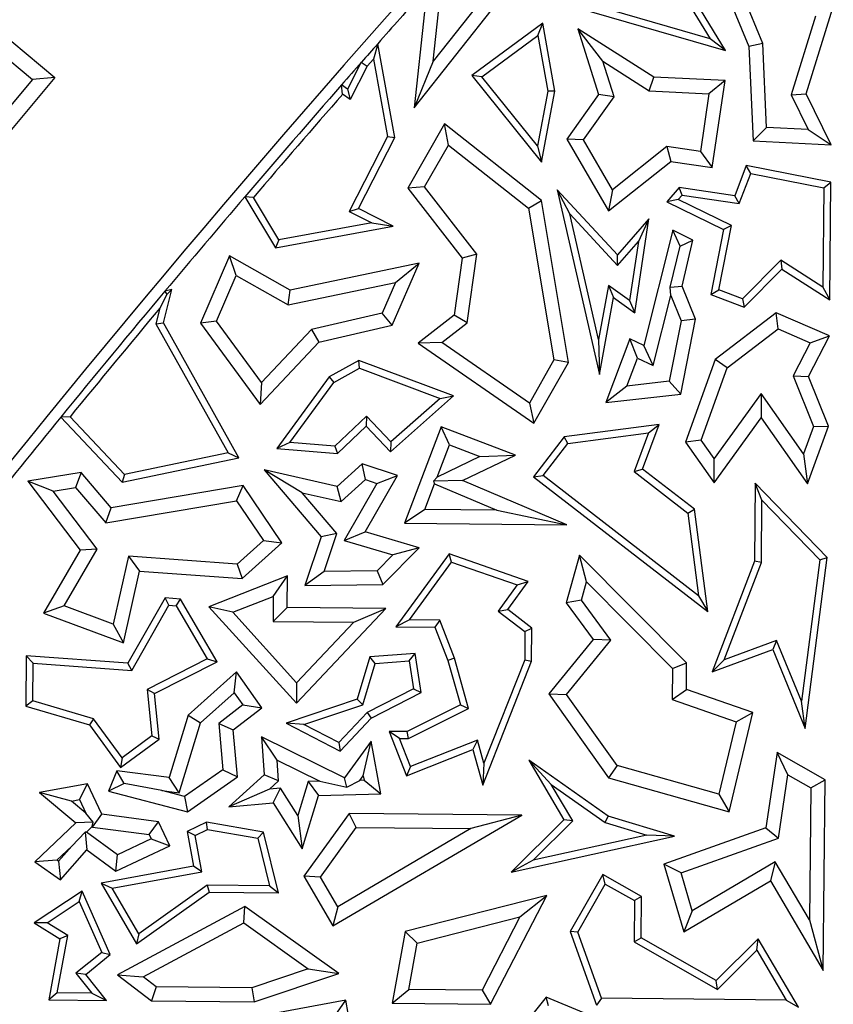
# Model space of a CAD drawing. Units: millimetres. Extents: x 0 to 420, y 0 to 297.
# Drawn here: x 90 to 93, y 222 to 225 of the extents above; entities that cross this region are included whole.
import ezdxf

# ---------------------------------------------------------------- set-up
doc = ezdxf.new("R2010")
doc.units = ezdxf.units.MM

msp = doc.modelspace()

# ---------------------------------------------------------------- linework, layer by layer
at = {"color": 7, "linetype": 'Continuous', "lineweight": 25}
for p, q in [((89.0824, 225.9725), (90.0459, 225.1706)), ((89.0898, 225.8917), (89.965, 225.1632)), ((92.4192, 225.5835), (92.5436, 225.2816)), ((92.2613, 225.5451), (92.4043, 225.3097)), ((92.4593, 225.2676), (92.2866, 225.552)), ((92.5935, 225.2926), (92.5102, 225.4949)), ((91.3394, 225.0608), (91.6385, 225.4397)), ((91.7707, 225.4667), (92.4593, 225.2676)), ((92.4043, 225.3097), (91.8555, 225.4684)), ((91.3762, 225.4068), (91.3394, 225.0608)), ((91.5677, 225.4314), (91.408, 225.229)), ((91.408, 225.229), (91.4269, 225.407)), ((92.7505, 225.1119), (92.8455, 225.4209)), ((91.802, 225.3658), (91.5461, 225.1774)), ((91.7843, 225.3214), (91.802, 225.3658)), ((91.8453, 225.1209), (91.802, 225.3658)), ((92.7835, 225.3906), (92.6965, 225.1077)), ((92.0181, 225.2287), (91.9282, 225.3456)), ((91.9282, 225.3456), (92.0031, 225.109)), ((92.2013, 225.1717), (91.9282, 225.3456)), ((91.5822, 225.1727), (91.7843, 225.3214)), ((91.7843, 225.3214), (91.8197, 225.1211)), ((92.4593, 225.2676), (92.4043, 225.3097)), ((91.2079, 225.2917), (91.1925, 225.2362)), ((91.2699, 224.9545), (91.2079, 225.2917)), ((92.5935, 225.2926), (92.5436, 225.2816)), ((92.5436, 225.2816), (92.559, 224.9417)), ((92.6073, 224.9899), (92.5935, 225.2926)), ((91.1489, 225.2248), (91.0995, 225.1283)), ((91.1489, 225.2248), (91.1699, 225.2105)), ((91.1925, 225.2362), (91.1699, 225.2105)), ((91.1925, 225.2362), (91.2436, 224.9584)), ((91.408, 225.229), (91.3394, 225.0608)), ((92.0587, 225.1003), (92.0181, 225.2287)), ((92.0181, 225.2287), (92.1855, 225.122)), ((91.1699, 225.2105), (91.1088, 225.0912)), ((89.965, 225.1632), (89.8497, 225.0247)), ((90.0459, 225.1706), (89.8723, 224.962)), ((90.0459, 225.1706), (89.965, 225.1632)), ((91.5822, 225.1727), (91.5461, 225.1774)), ((91.5461, 225.1774), (91.7971, 224.8655)), ((91.7825, 224.9238), (91.5822, 225.1727)), ((92.1855, 225.122), (92.2013, 225.1717)), ((92.4582, 225.1594), (92.2013, 225.1717)), ((92.4582, 225.1594), (92.4003, 225.1117)), ((92.4119, 224.8464), (92.4582, 225.1594)), ((91.0995, 225.1283), (91.0776, 225.1435)), ((91.0817, 225.11), (91.0776, 225.1435)), ((91.0995, 225.1283), (91.1088, 225.0912)), ((91.8197, 225.1211), (91.7825, 224.9238)), ((91.7971, 224.8655), (91.8453, 225.1209)), ((91.8453, 225.1209), (91.8197, 225.1211)), ((92.1855, 225.122), (92.4003, 225.1117)), ((91.1088, 225.0912), (91.0817, 225.11)), ((92.0031, 225.109), (91.8892, 224.9484)), ((91.9491, 224.9456), (92.0587, 225.1003)), ((92.0587, 225.1003), (92.0031, 225.109)), ((92.4003, 225.1117), (92.3695, 224.9036)), ((92.6965, 225.1077), (92.7505, 225.1119)), ((92.6965, 225.1077), (92.7578, 224.9827)), ((92.8406, 224.9283), (92.7505, 225.1119)), ((91.4477, 225.003), (91.3162, 224.7718)), ((91.4625, 224.9272), (91.4477, 225.003)), ((91.7976, 224.7271), (91.4477, 225.003)), ((92.6073, 224.9899), (92.559, 224.9417)), ((92.7578, 224.9827), (92.6073, 224.9899)), ((92.7578, 224.9827), (92.8406, 224.9283)), ((91.2436, 224.9584), (91.1052, 224.6885)), ((91.1391, 224.6994), (91.2699, 224.9545)), ((91.2436, 224.9584), (91.2699, 224.9545)), ((91.9491, 224.9456), (91.8892, 224.9484)), ((91.8892, 224.9484), (92.0387, 224.6905)), ((92.0531, 224.7661), (91.9491, 224.9456)), ((92.559, 224.9417), (92.8406, 224.9283)), ((91.3767, 224.7762), (91.4625, 224.9272)), ((91.4625, 224.9272), (91.7511, 224.6996)), ((91.7825, 224.9238), (91.7971, 224.8655)), ((92.2491, 224.9214), (92.0531, 224.7661)), ((92.3695, 224.9036), (92.2491, 224.9214)), ((92.2491, 224.9214), (92.2633, 224.8684)), ((92.3695, 224.9036), (92.4119, 224.8464)), ((92.0387, 224.6905), (92.2633, 224.8684)), ((92.2633, 224.8684), (92.4119, 224.8464)), ((92.5343, 224.8531), (92.4928, 224.7443)), ((92.5503, 224.8244), (92.5343, 224.8531)), ((92.8392, 224.7934), (92.5343, 224.8531)), ((92.5091, 224.7164), (92.5503, 224.8244)), ((92.5503, 224.8244), (92.8138, 224.7727)), ((91.3767, 224.7762), (91.3162, 224.7718)), ((91.3162, 224.7718), (91.5121, 224.5206)), ((91.5649, 224.5347), (91.3767, 224.7762)), ((91.8992, 224.6799), (91.8535, 224.7665)), ((91.8535, 224.7665), (92.0057, 224.1018)), ((92.0704, 224.5315), (91.8535, 224.7665)), ((92.0531, 224.7661), (92.0387, 224.6905)), ((92.2934, 224.7738), (92.2488, 224.7226)), ((92.3033, 224.7468), (92.2934, 224.7738)), ((92.4928, 224.7443), (92.2934, 224.7738)), ((92.8138, 224.7727), (92.8103, 224.416)), ((92.8138, 224.7727), (92.8392, 224.7934)), ((92.835, 224.3704), (92.8392, 224.7934)), ((90.7603, 224.7384), (90.7294, 224.741)), ((90.7294, 224.741), (90.8396, 224.5575)), ((90.8522, 224.5855), (90.7603, 224.7384)), ((92.2894, 224.7309), (92.2488, 224.7226)), ((92.2894, 224.7309), (92.3033, 224.7468)), ((92.4814, 224.638), (92.2894, 224.7309)), ((92.3033, 224.7468), (92.5091, 224.7164)), ((92.5091, 224.7164), (92.4928, 224.7443)), ((91.1052, 224.6885), (91.1391, 224.6994)), ((91.2637, 224.6355), (91.1391, 224.6994)), ((91.7511, 224.6996), (91.7976, 224.7271)), ((91.7511, 224.6996), (91.8419, 224.1541)), ((91.8946, 224.1447), (91.7976, 224.7271)), ((92.2488, 224.7226), (92.4529, 224.6237)), ((91.1052, 224.6885), (91.1863, 224.6469)), ((92.0029, 224.227), (91.8992, 224.6799)), ((91.8992, 224.6799), (92.071, 224.4938)), ((92.1835, 224.6612), (92.0704, 224.5315)), ((92.1335, 224.3232), (92.1835, 224.6612)), ((92.1835, 224.6612), (92.146, 224.5798)), ((90.8396, 224.5575), (91.2637, 224.6355)), ((91.1863, 224.6469), (90.8522, 224.5855)), ((91.1863, 224.6469), (91.2637, 224.6355)), ((92.4529, 224.6237), (92.4074, 224.3898)), ((92.4362, 224.4058), (92.4814, 224.638)), ((92.4814, 224.638), (92.4529, 224.6237)), ((90.8522, 224.5855), (90.8396, 224.5575)), ((92.2698, 224.6205), (92.1653, 224.2058)), ((92.2964, 224.5634), (92.2698, 224.6205)), ((92.3423, 224.5853), (92.2698, 224.6205)), ((92.071, 224.4938), (92.146, 224.5798)), ((92.146, 224.5798), (92.1145, 224.3675)), ((92.2604, 224.4154), (92.2964, 224.5634)), ((92.2964, 224.5634), (92.3423, 224.5853)), ((92.3034, 224.4189), (92.3423, 224.5853)), ((90.6745, 224.5289), (90.5695, 224.2862)), ((90.8934, 224.4049), (90.6745, 224.5289)), ((90.6984, 224.4574), (90.6745, 224.5289)), ((91.5121, 224.5206), (91.483, 224.3146)), ((91.5649, 224.5347), (91.5121, 224.5206)), ((91.53, 224.2874), (91.5649, 224.5347)), ((92.071, 224.4938), (92.0704, 224.5315)), ((91.3566, 224.5022), (90.8934, 224.4049)), ((91.2602, 224.2794), (91.3566, 224.5022)), ((91.2717, 224.4329), (91.3566, 224.5022)), ((92.6588, 224.5125), (92.5208, 224.3735)), ((92.5271, 224.3441), (92.6624, 224.4804)), ((92.8103, 224.416), (92.6588, 224.5125)), ((92.6588, 224.5125), (92.6624, 224.4804)), ((92.6624, 224.4804), (92.835, 224.3704)), ((90.6272, 224.2928), (90.6984, 224.4574)), ((90.6984, 224.4574), (90.8851, 224.3516)), ((90.8851, 224.3516), (91.2717, 224.4329)), ((91.2717, 224.4329), (91.224, 224.3226)), ((92.0383, 224.4216), (92.0029, 224.227)), ((92.1145, 224.3675), (92.0383, 224.4216)), ((92.0383, 224.4216), (92.056, 224.3781)), ((92.2604, 224.4154), (92.3034, 224.4189)), ((92.2626, 224.3857), (92.2604, 224.4154)), ((92.3523, 224.3002), (92.3034, 224.4189)), ((92.8103, 224.416), (92.835, 224.3704)), ((90.4488, 224.3893), (90.4239, 224.3407)), ((90.4365, 224.2875), (90.4666, 224.4068)), ((90.4666, 224.4068), (90.4416, 224.401)), ((90.4416, 224.401), (90.4488, 224.3893)), ((90.4488, 224.3893), (90.4666, 224.4068)), ((90.8851, 224.3516), (90.8934, 224.4049)), ((92.0057, 224.1018), (92.056, 224.3781)), ((92.056, 224.3781), (92.1335, 224.3232)), ((92.199, 224.1335), (92.2626, 224.3857)), ((92.2626, 224.3857), (92.2999, 224.295)), ((92.4074, 224.3898), (92.4362, 224.4058)), ((92.4074, 224.3898), (92.5271, 224.3441)), ((92.5208, 224.3735), (92.4362, 224.4058)), ((92.5208, 224.3735), (92.5271, 224.3441)), ((90.4239, 224.3407), (90.4096, 224.284)), ((92.1145, 224.3675), (92.1335, 224.3232)), ((91.224, 224.3226), (90.9698, 224.263)), ((91.2602, 224.2794), (91.224, 224.3226)), ((91.483, 224.3146), (91.3538, 224.2139)), ((91.53, 224.2874), (91.483, 224.3146)), ((92.6415, 224.3233), (92.423, 224.1559)), ((92.6487, 224.2653), (92.6415, 224.3233)), ((92.8337, 224.2401), (92.6415, 224.3233)), ((90.4096, 224.284), (90.4365, 224.2875)), ((90.4096, 224.284), (90.6691, 223.8196)), ((90.7078, 223.802), (90.4365, 224.2875)), ((90.6272, 224.2928), (90.5695, 224.2862)), ((90.5695, 224.2862), (90.7847, 223.9938)), ((90.7895, 224.0723), (90.6272, 224.2928)), ((90.996, 224.2174), (91.2602, 224.2794)), ((91.4389, 224.2163), (91.53, 224.2874)), ((92.2999, 224.295), (92.2572, 224.0769)), ((92.2995, 224.0309), (92.3523, 224.3002)), ((92.3523, 224.3002), (92.2999, 224.295)), ((90.9698, 224.263), (90.7895, 224.0723)), ((90.9698, 224.263), (90.996, 224.2174)), ((92.4654, 224.1249), (92.6487, 224.2653)), ((92.6487, 224.2653), (92.7643, 224.2153)), ((92.7589, 224.0943), (92.8337, 224.2401)), ((92.7643, 224.2153), (92.8337, 224.2401)), ((90.7847, 223.9938), (90.996, 224.2174)), ((91.4389, 224.2163), (91.3538, 224.2139)), ((91.3538, 224.2139), (91.7703, 223.9262)), ((91.7537, 223.9989), (91.4389, 224.2163)), ((92.0029, 224.227), (92.0057, 224.1018)), ((92.1159, 224.2297), (92.0285, 224.0007)), ((92.1434, 224.1605), (92.1159, 224.2297)), ((92.1653, 224.2058), (92.1159, 224.2297)), ((92.199, 224.1335), (92.1653, 224.2058)), ((92.7643, 224.2153), (92.7036, 224.0969)), ((92.105, 224.0599), (92.1434, 224.1605)), ((92.1434, 224.1605), (92.199, 224.1335)), ((91.14, 224.1522), (91.0334, 224.0927)), ((91.4801, 224.0242), (91.14, 224.1522)), ((91.1421, 224.1245), (91.14, 224.1522)), ((91.8419, 224.1541), (91.7537, 223.9989)), ((91.7703, 223.9262), (91.8946, 224.1447)), ((91.8946, 224.1447), (91.8419, 224.1541)), ((92.423, 224.1559), (92.3159, 223.8578)), ((92.3722, 223.8654), (92.4654, 224.1249)), ((92.4654, 224.1249), (92.423, 224.1559)), ((91.0334, 224.0927), (90.8448, 223.8358)), ((91.0334, 224.0927), (91.0505, 224.0733)), ((91.0505, 224.0733), (91.1421, 224.1245)), ((91.1421, 224.1245), (91.4321, 224.0153)), ((92.7036, 224.0969), (92.7766, 223.9148)), ((92.7036, 224.0969), (92.7589, 224.0943)), ((92.8305, 223.9157), (92.7589, 224.0943)), ((90.7895, 224.0723), (90.7847, 223.9938)), ((90.8917, 223.8572), (91.0505, 224.0733)), ((92.105, 224.0599), (92.0285, 224.0007)), ((92.2572, 224.0769), (92.105, 224.0599)), ((92.2572, 224.0769), (92.2995, 224.0309)), ((91.2538, 223.8237), (91.4801, 224.0242)), ((91.4321, 224.0153), (91.4801, 224.0242)), ((92.0285, 224.0007), (92.2995, 224.0309)), ((92.588, 224.0328), (92.4191, 223.7987)), ((92.588, 224.0328), (92.5875, 223.946)), ((92.7407, 223.8159), (92.588, 224.0328)), ((91.4321, 224.0153), (91.2553, 223.8587)), ((91.7537, 223.9989), (91.7703, 223.9262)), ((90.1005, 223.9494), (90.067, 223.9482)), ((90.067, 223.9482), (90.2885, 223.7139)), ((90.2971, 223.7414), (90.1005, 223.9494)), ((91.1678, 223.9514), (91.0538, 223.8436)), ((91.1678, 223.9514), (91.1668, 223.9158)), ((91.2553, 223.8587), (91.1678, 223.9514)), ((91.0629, 223.8176), (91.1668, 223.9158)), ((91.1668, 223.9158), (91.2538, 223.8237)), ((91.4368, 223.9131), (91.3042, 223.566)), ((91.7035, 223.8112), (91.4368, 223.9131)), ((91.4659, 223.848), (91.4368, 223.9131)), ((92.2205, 223.9217), (91.8786, 223.8769)), ((92.1609, 223.7608), (92.2205, 223.9217)), ((92.1823, 223.8913), (92.2205, 223.9217)), ((92.4186, 223.7119), (92.5875, 223.946)), ((92.5875, 223.946), (92.755, 223.708)), ((92.7766, 223.9148), (92.7407, 223.8159)), ((92.755, 223.708), (92.8305, 223.9157)), ((92.7766, 223.9148), (92.8305, 223.9157)), ((91.8786, 223.8769), (91.7684, 223.733)), ((91.8922, 223.8532), (91.8786, 223.8769)), ((91.8922, 223.8532), (92.1823, 223.8913)), ((92.1823, 223.8913), (92.1308, 223.7522)), ((90.8917, 223.8572), (90.8448, 223.8358)), ((91.0538, 223.8436), (90.8917, 223.8572)), ((91.0538, 223.8436), (91.0629, 223.8176)), ((91.2553, 223.8587), (91.2538, 223.8237)), ((91.4217, 223.7323), (91.4659, 223.848)), ((91.4659, 223.848), (91.5759, 223.806)), ((91.8036, 223.7376), (91.8922, 223.8532)), ((92.3722, 223.8654), (92.3159, 223.8578)), ((92.3159, 223.8578), (92.4186, 223.7119)), ((92.4191, 223.7987), (92.3722, 223.8654)), ((90.6691, 223.8196), (90.2971, 223.7414)), ((90.6691, 223.8196), (90.7078, 223.802)), ((90.8448, 223.8358), (91.0629, 223.8176)), ((91.5759, 223.806), (91.4217, 223.7323)), ((91.5134, 223.7203), (91.7035, 223.8112)), ((91.5759, 223.806), (91.7035, 223.8112)), ((92.7407, 223.8159), (92.755, 223.708)), ((90.2885, 223.7139), (90.7078, 223.802)), ((91.1514, 223.7802), (91.0617, 223.6989)), ((91.2786, 223.7378), (91.1514, 223.7802)), ((91.1634, 223.7231), (91.1514, 223.7802)), ((92.4186, 223.7119), (92.4191, 223.7987)), ((90.1402, 223.7491), (89.9491, 223.7172)), ((90.1402, 223.7491), (90.1203, 223.6948)), ((90.2488, 223.6217), (90.1402, 223.7491)), ((90.2971, 223.7414), (90.2885, 223.7139)), ((90.9357, 223.6756), (90.7993, 223.758)), ((90.7993, 223.758), (91.004, 223.5178)), ((91.0617, 223.6989), (90.7993, 223.758)), ((91.163, 223.5348), (91.2786, 223.7378)), ((91.2044, 223.7094), (91.2786, 223.7378)), ((91.7684, 223.733), (91.8036, 223.7376)), ((92.3631, 223.3054), (91.8036, 223.7376)), ((92.1308, 223.7522), (92.1609, 223.7608)), ((92.1308, 223.7522), (92.324, 223.6029)), ((92.3477, 223.6165), (92.1609, 223.7608)), ((90.0398, 223.6813), (89.9491, 223.7172)), ((89.9491, 223.7172), (90.1374, 223.4698)), ((90.7238, 223.7023), (90.2488, 223.6217)), ((90.7002, 223.6472), (90.7238, 223.7023)), ((90.863, 223.4962), (90.7238, 223.7023)), ((91.0762, 223.644), (91.1634, 223.7231)), ((91.2044, 223.7094), (91.0877, 223.5044)), ((91.1634, 223.7231), (91.2044, 223.7094)), ((91.3771, 223.6157), (91.4126, 223.7085)), ((91.4086, 223.7181), (91.4217, 223.7323)), ((91.5134, 223.7203), (91.4086, 223.7181)), ((91.4086, 223.7181), (91.4126, 223.7085)), ((91.4126, 223.7085), (91.6363, 223.6131)), ((91.8888, 223.5602), (91.5134, 223.7203)), ((91.7684, 223.733), (92.396, 223.2481)), ((92.5663, 223.7105), (92.5635, 223.4304)), ((92.8258, 223.4431), (92.5663, 223.7105)), ((92.5909, 223.649), (92.5663, 223.7105)), ((90.0398, 223.6813), (90.1203, 223.6948)), ((90.1979, 223.4735), (90.0398, 223.6813)), ((90.1203, 223.6948), (90.229, 223.5673)), ((90.9357, 223.6756), (91.0762, 223.644)), ((91.0608, 223.5288), (90.9357, 223.6756)), ((91.0762, 223.644), (91.0617, 223.6989)), ((90.229, 223.5673), (90.7002, 223.6472)), ((90.7002, 223.6472), (90.7968, 223.5042)), ((92.5887, 223.4256), (92.5909, 223.649)), ((92.5909, 223.649), (92.7993, 223.4342)), ((90.229, 223.5673), (90.2488, 223.6217)), ((91.3771, 223.6157), (91.3042, 223.566)), ((91.6363, 223.6131), (91.3771, 223.6157)), ((91.6363, 223.6131), (91.8888, 223.5602)), ((92.324, 223.6029), (92.3477, 223.6165)), ((92.324, 223.6029), (92.3631, 223.3054)), ((92.396, 223.2481), (92.3477, 223.6165)), ((91.3042, 223.566), (91.8888, 223.5602)), ((91.0608, 223.5288), (91.004, 223.5178)), ((91.0156, 223.393), (91.0608, 223.5288)), ((91.0877, 223.5044), (91.163, 223.5348)), ((91.3571, 223.4776), (91.163, 223.5348)), ((90.7968, 223.5042), (90.7026, 223.4188)), ((90.7205, 223.367), (90.863, 223.4962)), ((90.7968, 223.5042), (90.863, 223.4962)), ((91.004, 223.5178), (90.9454, 223.3417)), ((91.0877, 223.5044), (91.2621, 223.4531)), ((90.1374, 223.4698), (90.0055, 223.2432)), ((90.0791, 223.2694), (90.1979, 223.4735)), ((90.1979, 223.4735), (90.1374, 223.4698)), ((91.2621, 223.4531), (91.2054, 223.3955)), ((91.2267, 223.3454), (91.3571, 223.4776)), ((91.3571, 223.4776), (91.2621, 223.4531)), ((91.4645, 223.4566), (91.2732, 223.1937)), ((91.7497, 223.3568), (91.4645, 223.4566)), ((91.4738, 223.4266), (91.4645, 223.4566)), ((91.9346, 223.4519), (91.886, 223.2797)), ((91.9596, 223.3552), (91.9346, 223.4519)), ((92.3198, 223.064), (91.9346, 223.4519)), ((90.3111, 223.4476), (90.256, 223.2031)), ((90.7026, 223.4188), (90.3111, 223.4476)), ((90.3111, 223.4476), (90.3507, 223.3942)), ((90.7026, 223.4188), (90.7205, 223.367)), ((91.3223, 223.2184), (91.4738, 223.4266)), ((91.4738, 223.4266), (91.7094, 223.3442)), ((92.5635, 223.4304), (92.4118, 223.0318)), ((92.4551, 223.0747), (92.5887, 223.4256)), ((92.5887, 223.4256), (92.5635, 223.4304)), ((92.7993, 223.4342), (92.7335, 222.9256)), ((92.7463, 222.8281), (92.8258, 223.4431)), ((92.7993, 223.4342), (92.8258, 223.4431)), ((90.2925, 223.1356), (90.3507, 223.3942)), ((90.3507, 223.3942), (90.7205, 223.367)), ((91.0156, 223.393), (90.9454, 223.3417)), ((91.2054, 223.3955), (91.0156, 223.393)), ((91.2054, 223.3955), (91.2267, 223.3454)), ((90.8832, 223.3771), (90.5998, 223.2659)), ((90.832, 223.3029), (90.8832, 223.3771)), ((90.882, 223.2631), (90.8832, 223.3771)), ((90.9454, 223.3417), (91.2267, 223.3454)), ((91.6759, 223.2553), (91.7497, 223.3568)), ((91.7094, 223.3442), (91.7497, 223.3568)), ((91.9412, 223.2898), (91.9596, 223.3552)), ((91.9596, 223.3552), (92.2692, 223.0434)), ((91.7094, 223.3442), (91.641, 223.2501)), ((90.4423, 223.2976), (90.3085, 223.0627)), ((90.4563, 223.2713), (90.4423, 223.2976)), ((90.4977, 223.2935), (90.4423, 223.2976)), ((90.4826, 223.2694), (90.4977, 223.2935)), ((90.6297, 223.0681), (90.4977, 223.2935)), ((90.6862, 223.2457), (90.832, 223.3029)), ((90.832, 223.3029), (90.8312, 223.2133)), ((91.9412, 223.2898), (91.886, 223.2797)), ((91.886, 223.2797), (91.9836, 223.1474)), ((92.0474, 223.1458), (91.9412, 223.2898)), ((92.3631, 223.3054), (92.396, 223.2481)), ((90.0791, 223.2694), (90.0055, 223.2432)), ((90.0055, 223.2432), (90.2925, 223.1356)), ((90.256, 223.2031), (90.0791, 223.2694)), ((90.3226, 223.0364), (90.4563, 223.2713)), ((90.4563, 223.2713), (90.4826, 223.2694)), ((90.4826, 223.2694), (90.5945, 223.0784)), ((90.6862, 223.2457), (90.5998, 223.2659)), ((90.5998, 223.2659), (90.915, 222.9183)), ((90.9158, 222.9925), (90.6862, 223.2457)), ((90.882, 223.2631), (90.8312, 223.2133)), ((91.2373, 223.2596), (90.882, 223.2631)), ((90.915, 222.9183), (91.2373, 223.2596)), ((91.1215, 223.2104), (91.2373, 223.2596)), ((91.641, 223.2501), (91.6759, 223.2553)), ((91.641, 223.2501), (91.7379, 223.1764)), ((91.7632, 223.1888), (91.6759, 223.2553)), ((90.8312, 223.2133), (91.1215, 223.2104)), ((91.1215, 223.2104), (90.9158, 222.9925)), ((91.3223, 223.2184), (91.2732, 223.1937)), ((91.4312, 223.2173), (91.3223, 223.2184)), ((91.4312, 223.2173), (91.4139, 223.1923)), ((91.4846, 223.0805), (91.4312, 223.2173)), ((90.256, 223.2031), (90.2925, 223.1356)), ((91.2732, 223.1937), (91.4139, 223.1923)), ((91.4139, 223.1923), (91.4606, 223.0725)), ((91.7379, 223.1764), (91.7369, 223.0744)), ((91.7379, 223.1764), (91.7632, 223.1888)), ((91.762, 223.0695), (91.7632, 223.1888)), ((91.9836, 223.1474), (91.8238, 222.9523)), ((91.8871, 222.9502), (92.0474, 223.1458)), ((92.0474, 223.1458), (91.9836, 223.1474)), ((92.6435, 223.1445), (92.4551, 223.0747)), ((92.6435, 223.1445), (92.6295, 223.1124)), ((92.7335, 222.9256), (92.6435, 223.1445)), ((91.3427, 223.0979), (91.1791, 223.0855)), ((91.3214, 223.071), (91.3427, 223.0979)), ((91.3648, 222.9568), (91.3427, 223.0979)), ((92.4118, 223.0318), (92.6295, 223.1124)), ((92.6295, 223.1124), (92.7463, 222.8281)), ((89.9429, 223.0895), (89.9411, 222.9086)), ((89.9678, 223.0624), (89.9429, 223.0895)), ((90.3085, 223.0627), (89.9429, 223.0895)), ((89.9665, 222.9274), (89.9678, 223.0624)), ((89.9678, 223.0624), (90.3226, 223.0364)), ((90.3226, 223.0364), (90.3085, 223.0627)), ((90.5945, 223.0784), (90.3779, 222.9678)), ((90.4047, 222.9532), (90.6297, 223.0681)), ((90.5945, 223.0784), (90.6297, 223.0681)), ((91.1791, 223.0855), (91.1342, 222.9329)), ((91.1984, 223.0617), (91.1791, 223.0855)), ((91.1984, 223.0617), (91.3214, 223.071)), ((91.3214, 223.071), (91.3371, 222.971)), ((91.4846, 223.0805), (91.4606, 223.0725)), ((91.4606, 223.0725), (91.5054, 222.9124)), ((91.5352, 222.8992), (91.4846, 223.0805)), ((91.5861, 222.6237), (91.762, 223.0695)), ((91.7369, 223.0744), (91.5902, 222.7027)), ((91.7369, 223.0744), (91.762, 223.0695)), ((92.2692, 223.0434), (92.3198, 223.064)), ((92.3189, 222.9675), (92.3198, 223.064)), ((92.4551, 223.0747), (92.4118, 223.0318)), ((90.7002, 223.0321), (90.5261, 222.8762)), ((90.6915, 222.9566), (90.7002, 223.0321)), ((90.7908, 222.9025), (90.7002, 223.0321)), ((91.1546, 222.9132), (91.1984, 223.0617)), ((92.2692, 223.0434), (92.2681, 222.9318)), ((90.9158, 222.9925), (90.915, 222.9183)), ((90.3779, 222.9678), (90.3951, 222.8016)), ((90.4047, 222.9532), (90.3779, 222.9678)), ((90.5702, 222.848), (90.6915, 222.9566)), ((90.6915, 222.9566), (90.722, 222.9129)), ((91.3371, 222.971), (91.1696, 222.8854)), ((91.1849, 222.865), (91.3648, 222.9568)), ((91.3371, 222.971), (91.3648, 222.9568)), ((92.2681, 222.9318), (92.3189, 222.9675)), ((92.5581, 222.8849), (92.3189, 222.9675)), ((89.9665, 222.9274), (89.9411, 222.9086)), ((90.1855, 222.8629), (89.9665, 222.9274)), ((90.4216, 222.7899), (90.4047, 222.9532)), ((91.1342, 222.9329), (90.8779, 222.8467)), ((91.1342, 222.9329), (91.1546, 222.9132)), ((91.8238, 222.9523), (91.8871, 222.9502)), ((91.8238, 222.9523), (92.0389, 222.6506)), ((92.0696, 222.6943), (91.8871, 222.9502)), ((92.2681, 222.9318), (92.4985, 222.8522)), ((92.7463, 222.8281), (92.7335, 222.9256)), ((89.9411, 222.9086), (90.1702, 222.8411)), ((90.722, 222.9129), (90.6355, 222.8457)), ((90.6881, 222.8228), (90.7908, 222.9025)), ((90.722, 222.9129), (90.7908, 222.9025)), ((90.9423, 222.8418), (91.1546, 222.9132)), ((91.1696, 222.8854), (91.0675, 222.7773)), ((91.1696, 222.8854), (91.1849, 222.865)), ((91.5054, 222.9124), (91.3135, 222.8166)), ((91.3193, 222.7913), (91.5352, 222.8992)), ((91.5054, 222.9124), (91.5352, 222.8992)), ((92.4729, 222.5282), (92.5581, 222.8849)), ((92.4985, 222.8522), (92.5581, 222.8849)), ((90.1855, 222.8629), (90.1702, 222.8411)), ((90.2878, 222.7225), (90.1855, 222.8629)), ((90.5261, 222.8762), (90.4572, 222.6514)), ((90.5261, 222.8762), (90.5702, 222.848)), ((91.0728, 222.7462), (91.1849, 222.865)), ((92.4985, 222.8522), (92.4361, 222.5909)), ((90.1702, 222.8411), (90.2824, 222.6872)), ((90.4928, 222.5959), (90.5702, 222.848)), ((90.6355, 222.8457), (90.6505, 222.6786)), ((90.6355, 222.8457), (90.6881, 222.8228)), ((90.7033, 222.6541), (90.6881, 222.8228)), ((90.9423, 222.8418), (90.8779, 222.8467)), ((90.8779, 222.8467), (91.0728, 222.7462)), ((91.0675, 222.7773), (90.9423, 222.8418)), ((91.3135, 222.8166), (91.2487, 222.8172)), ((91.2859, 222.7916), (91.2487, 222.8172)), ((91.2487, 222.8172), (91.3119, 222.6578)), ((91.3193, 222.7913), (91.3135, 222.8166)), ((90.2824, 222.6872), (90.4216, 222.7899)), ((90.3951, 222.8016), (90.2878, 222.7225)), ((90.3951, 222.8016), (90.4216, 222.7899)), ((90.8461, 222.7138), (90.7897, 222.7979)), ((91.0882, 222.6502), (90.7897, 222.7979)), ((90.7897, 222.7979), (90.7992, 222.6605)), ((91.1841, 222.7823), (91.0882, 222.6502)), ((91.1559, 222.6577), (91.1841, 222.7823)), ((91.2192, 222.5923), (91.1841, 222.7823)), ((91.2859, 222.7916), (91.3193, 222.7913)), ((91.3261, 222.6906), (91.2859, 222.7916)), ((91.5668, 222.7861), (91.3261, 222.6906)), ((91.5668, 222.7861), (91.5501, 222.7524)), ((91.5902, 222.7027), (91.5668, 222.7861)), ((91.0675, 222.7773), (91.0728, 222.7462)), ((91.3119, 222.6578), (91.5501, 222.7524)), ((91.5501, 222.7524), (91.5861, 222.6237)), ((90.2878, 222.7225), (90.2824, 222.6872)), ((90.8512, 222.6394), (90.8461, 222.7138)), ((90.8461, 222.7138), (91, 222.6377)), ((91.8328, 222.6262), (91.7517, 222.7141)), ((91.7517, 222.7141), (91.8782, 222.4996)), ((92.0375, 222.5128), (91.7517, 222.7141)), ((92.6451, 222.7415), (92.605, 222.4706)), ((92.6842, 222.6612), (92.6451, 222.7415)), ((92.8179, 222.6429), (92.6451, 222.7415)), ((90.2695, 222.6759), (90.2387, 222.602)), ((90.2958, 222.6303), (90.2695, 222.6759)), ((90.4572, 222.6514), (90.2695, 222.6759)), ((90.6505, 222.6786), (90.5129, 222.5825)), ((90.6505, 222.6786), (90.7033, 222.6541)), ((91.3261, 222.6906), (91.3119, 222.6578)), ((91.5902, 222.7027), (91.5861, 222.6237)), ((92.0696, 222.6943), (92.0389, 222.6506)), ((92.4361, 222.5909), (92.0696, 222.6943)), ((90.4928, 222.5959), (90.4572, 222.6514)), ((90.5227, 222.5279), (90.7033, 222.6541)), ((90.7992, 222.6605), (90.6715, 222.546)), ((90.8512, 222.6394), (90.7992, 222.6605)), ((90.8182, 222.6098), (90.8512, 222.6394)), ((91, 222.6377), (90.9573, 222.6367)), ((91, 222.6377), (91.0966, 222.6163)), ((91.0966, 222.6163), (91.0882, 222.6502)), ((91.0966, 222.6163), (91.1437, 222.641)), ((91.1437, 222.641), (91.1559, 222.6577)), ((91.1589, 222.6413), (91.1437, 222.641)), ((91.1559, 222.6577), (91.1589, 222.6413)), ((91.1589, 222.6413), (91.2192, 222.5923)), ((92.0389, 222.6506), (92.4729, 222.5282)), ((92.6504, 222.4334), (92.6842, 222.6612)), ((92.6842, 222.6612), (92.7672, 222.6138)), ((92.7672, 222.6138), (92.8179, 222.6429)), ((92.8111, 221.9572), (92.8179, 222.6429)), ((90.1639, 222.6285), (89.9904, 222.5972)), ((90.1348, 222.5721), (90.1639, 222.6285)), ((90.2155, 222.519), (90.1639, 222.6285)), ((90.2958, 222.6303), (90.2387, 222.602)), ((90.2387, 222.602), (90.5227, 222.5279)), ((90.4304, 222.6041), (90.2958, 222.6303)), ((90.5129, 222.5825), (90.4304, 222.6041)), ((90.4304, 222.6041), (90.4928, 222.5959)), ((90.8182, 222.6098), (90.6715, 222.546)), ((90.8584, 222.6134), (90.8182, 222.6098)), ((90.8321, 222.5605), (90.8584, 222.6134)), ((90.9199, 222.5149), (90.8584, 222.6134)), ((90.9573, 222.6367), (90.9199, 222.5149)), ((90.9573, 222.6367), (90.9948, 222.5872)), ((91.9099, 222.4955), (91.8328, 222.6262)), ((91.8328, 222.6262), (92.0263, 222.4899)), ((92.7672, 222.6138), (92.7625, 222.1387)), ((90.1057, 222.5668), (89.9904, 222.5972)), ((89.9904, 222.5972), (90.1215, 222.4881)), ((90.1057, 222.5668), (90.1348, 222.5721)), ((90.1576, 222.5236), (90.1057, 222.5668)), ((90.1348, 222.5721), (90.1576, 222.5236)), ((90.5129, 222.5825), (90.5227, 222.5279)), ((90.9357, 222.3945), (90.9948, 222.5872)), ((90.9948, 222.5872), (91.2192, 222.5923)), ((92.4361, 222.5909), (92.4729, 222.5282)), ((90.6715, 222.546), (90.8321, 222.5605)), ((90.8321, 222.5605), (90.9357, 222.3945)), ((90.1835, 222.4901), (90.1576, 222.5236)), ((90.1817, 222.4726), (90.2155, 222.519)), ((90.4187, 222.4923), (90.2155, 222.519)), ((90.9199, 222.5149), (90.9357, 222.3945)), ((91.1052, 222.5221), (90.9417, 222.2958)), ((91.046, 222.1177), (91.7262, 222.5159)), ((91.7262, 222.5159), (91.1052, 222.5221)), ((91.1307, 222.4715), (91.1052, 222.5221)), ((91.7262, 222.5159), (91.5435, 222.4674)), ((91.8782, 222.4996), (91.6886, 222.3112)), ((91.7678, 222.3544), (91.9099, 222.4955)), ((91.9099, 222.4955), (91.8782, 222.4996)), ((92.0263, 222.4899), (92.0375, 222.5128)), ((92.2764, 222.4402), (92.0375, 222.5128)), ((90.1215, 222.4881), (89.9739, 222.3483)), ((90.1835, 222.4901), (90.1215, 222.4881)), ((90.1593, 222.4546), (90.1806, 222.4748)), ((90.1806, 222.4748), (90.1835, 222.4901)), ((90.1806, 222.4748), (90.1817, 222.4726)), ((90.1817, 222.4726), (90.3848, 222.446)), ((90.3848, 222.446), (90.4187, 222.4923)), ((90.4593, 222.4061), (90.4187, 222.4923)), ((90.5921, 222.4906), (90.522, 222.4576)), ((90.5503, 222.4431), (90.5957, 222.4644)), ((90.7972, 222.4548), (90.5921, 222.4906)), ((90.5957, 222.4644), (90.5921, 222.4906)), ((90.5957, 222.4644), (90.7766, 222.4329)), ((91.0018, 222.2929), (91.1307, 222.4715)), ((91.5435, 222.4674), (91.064, 222.1866)), ((91.1307, 222.4715), (91.5435, 222.4674)), ((92.0263, 222.4899), (92.1769, 222.4441)), ((92.605, 222.4706), (92.2382, 222.3392)), ((92.605, 222.4706), (92.6504, 222.4334)), ((90.1545, 222.4543), (90.1065, 222.4046)), ((90.1593, 222.4546), (90.1545, 222.4543)), ((90.1545, 222.4543), (90.1615, 222.3907)), ((90.2714, 222.3732), (90.1593, 222.4546)), ((90.3923, 222.4302), (90.2714, 222.3732)), ((90.3848, 222.446), (90.3923, 222.4302)), ((90.3923, 222.4302), (90.4593, 222.4061)), ((90.5503, 222.4431), (90.522, 222.4576)), ((90.522, 222.4576), (90.5451, 222.3324)), ((90.5745, 222.3122), (90.5503, 222.4431)), ((90.7766, 222.4329), (90.7972, 222.4548)), ((90.7766, 222.4329), (90.8183, 222.2613)), ((90.8505, 222.2358), (90.7972, 222.4548)), ((91.6886, 222.3112), (92.2764, 222.4402)), ((92.1769, 222.4441), (91.7678, 222.3544)), ((92.2764, 222.4402), (92.1769, 222.4441)), ((92.3, 222.3078), (92.6504, 222.4334)), ((90.053, 222.3539), (90.1065, 222.4046)), ((90.1065, 222.4046), (90.0584, 222.35)), ((90.0662, 222.2827), (90.1615, 222.3907)), ((90.1615, 222.3907), (90.2659, 222.3149)), ((90.2659, 222.3149), (90.4593, 222.4061)), ((90.053, 222.3539), (89.9739, 222.3483)), ((90.0584, 222.35), (90.053, 222.3539)), ((90.2659, 222.3149), (90.2714, 222.3732)), ((91.7678, 222.3544), (91.6886, 222.3112)), ((89.9739, 222.3483), (90.0662, 222.2827)), ((90.0584, 222.35), (90.0662, 222.2827)), ((90.5451, 222.3324), (90.2129, 222.271)), ((90.5745, 222.3122), (90.5451, 222.3324)), ((92.3, 222.3078), (92.2382, 222.3392)), ((92.2382, 222.3392), (92.3102, 222.0958)), ((92.639, 222.3481), (92.3402, 222.1719)), ((92.639, 222.3481), (92.6212, 222.2791)), ((92.7625, 222.1387), (92.639, 222.3481)), ((90.2527, 222.2528), (90.5745, 222.3122)), ((91.0018, 222.2929), (90.9417, 222.2958)), ((90.9417, 222.2958), (91.046, 222.1177)), ((91.064, 222.1866), (91.0018, 222.2929)), ((92.0177, 222.3025), (91.9007, 222.0975)), ((92.0271, 222.2681), (92.0177, 222.3025)), ((92.1572, 222.2228), (92.0177, 222.3025)), ((92.3402, 222.1719), (92.3, 222.3078)), ((90.2129, 222.271), (90.2527, 222.2528)), ((90.2129, 222.271), (90.3401, 222.0528)), ((90.348, 222.0893), (90.2527, 222.2528)), ((90.5935, 222.2636), (90.348, 222.0893)), ((90.8183, 222.2613), (90.5935, 222.2636)), ((90.5935, 222.2636), (90.6014, 222.2383)), ((90.8183, 222.2613), (90.8505, 222.2358)), ((91.9284, 222.0951), (92.0271, 222.2681)), ((92.0271, 222.2681), (92.1319, 222.2083)), ((92.3102, 222.0958), (92.6212, 222.2791)), ((92.6212, 222.2791), (92.8111, 221.9572)), ((90.144, 222.2428), (89.9718, 222.1283)), ((90.1331, 222.2053), (90.144, 222.2428)), ((90.2454, 222.0143), (90.144, 222.2428)), ((90.3401, 222.0528), (90.6014, 222.2383)), ((90.6014, 222.2383), (90.8505, 222.2358)), ((91.8165, 222.2262), (91.3064, 222.0967)), ((91.6137, 221.8357), (91.8165, 222.2262)), ((91.72, 222.1497), (91.8165, 222.2262)), ((92.1572, 222.2228), (92.1319, 222.2083)), ((92.1558, 222.075), (92.1572, 222.2228)), ((90.0183, 222.129), (90.1331, 222.2053)), ((90.1331, 222.2053), (90.2145, 222.0218)), ((90.7295, 222.1871), (90.2709, 221.9419)), ((90.7258, 222.128), (90.7295, 222.1871)), ((91.0679, 221.9463), (90.7295, 222.1871)), ((91.064, 222.1866), (91.046, 222.1177)), ((92.1319, 222.2083), (92.1304, 222.0604)), ((91.3502, 222.0558), (91.72, 222.1497)), ((91.72, 222.1497), (91.5833, 221.8864)), ((92.3402, 222.1719), (92.3102, 222.0958)), ((90.0183, 222.129), (89.9718, 222.1283)), ((89.9718, 222.1283), (90.0641, 222.0707)), ((90.092, 222.083), (90.0183, 222.129)), ((90.3636, 221.9343), (90.7258, 222.128)), ((90.7258, 222.128), (90.9581, 221.9626)), ((92.7625, 222.1387), (92.8111, 221.9572)), ((90.0641, 222.0707), (90.0242, 221.8515)), ((90.0543, 221.8764), (90.092, 222.083)), ((90.092, 222.083), (90.0641, 222.0707)), ((90.348, 222.0893), (90.3401, 222.0528)), ((91.3064, 222.0967), (91.2597, 221.8392)), ((91.3502, 222.0558), (91.3064, 222.0967)), ((91.9284, 222.0951), (91.9007, 222.0975)), ((91.9007, 222.0975), (91.9959, 221.8319)), ((92.0137, 221.8569), (91.9284, 222.0951)), ((92.1304, 222.0604), (92.1558, 222.075)), ((92.4264, 221.9205), (92.1558, 222.075)), ((92.5778, 222.0708), (92.4264, 221.9205)), ((92.5725, 222.0301), (92.5778, 222.0708)), ((92.7229, 221.8247), (92.5778, 222.0708)), ((91.32, 221.889), (91.3502, 222.0558)), ((92.1304, 222.0604), (92.4305, 221.8891)), ((90.2145, 222.0218), (90.1218, 221.9469)), ((90.1571, 221.943), (90.2454, 222.0143)), ((90.2145, 222.0218), (90.2454, 222.0143)), ((92.4305, 221.8891), (92.5725, 222.0301)), ((92.5725, 222.0301), (92.6785, 221.8503)), ((90.1218, 221.9469), (90.1787, 221.8751)), ((90.1571, 221.943), (90.1218, 221.9469)), ((90.2312, 221.8494), (90.1571, 221.943)), ((90.2709, 221.9419), (90.3636, 221.9343)), ((90.2709, 221.9419), (90.3937, 221.8478)), ((90.411, 221.898), (90.3636, 221.9343)), ((90.9581, 221.9626), (90.7554, 221.8946)), ((90.7634, 221.8441), (91.0679, 221.9463)), ((90.9581, 221.9626), (91.0679, 221.9463)), ((90.411, 221.898), (90.3937, 221.8478)), ((90.7554, 221.8946), (90.411, 221.898)), ((90.7554, 221.8946), (90.7634, 221.8441)), ((92.4305, 221.8891), (92.4264, 221.9205)), ((90.0543, 221.8764), (90.0242, 221.8515)), ((90.1787, 221.8751), (90.0543, 221.8764)), ((90.1787, 221.8751), (90.2312, 221.8494)), ((91.2597, 221.8392), (91.32, 221.889)), ((91.5833, 221.8864), (91.32, 221.889)), ((91.5833, 221.8864), (91.6137, 221.8357)), ((91.8144, 221.8605), (91.7213, 221.746)), ((91.8221, 221.83), (91.8144, 221.8605)), ((92.1242, 221.7331), (91.8144, 221.8605)), ((90.0242, 221.8515), (90.2312, 221.8494)), ((90.3937, 221.8478), (90.7634, 221.8441)), ((91.0928, 221.8506), (90.6412, 221.7657)), ((91.0521, 221.7917), (91.0928, 221.8506)), ((91.1504, 221.5253), (91.0928, 221.8506)), ((91.2597, 221.8392), (91.6137, 221.8357)), ((92.0137, 221.8569), (91.9959, 221.8319)), ((92.6785, 221.8503), (92.0137, 221.8569)), ((92.6785, 221.8503), (92.7229, 221.8247))]:
    msp.add_line(p, q, dxfattribs=at)
for radius in [52.1429, 51.7381, 49.2857, 37.4643]:
    msp.add_circle((125.3678, 195.1279), radius, dxfattribs=at)
at = {"color": 8, "linetype": 'Continuous', "lineweight": 18}
for radius in [51.4552, 51.0985]:
    msp.add_circle((125.3678, 195.1279), radius, dxfattribs=at)
for radius, start, end in [(49.6429, 311.31143, 309.26845), (71.0491, 154.427346, 265.572654)]:
    msp.add_arc((125.3678, 195.1279), radius, start, end, dxfattribs=at)
at = {"color": 7, "linetype": 'Continuous', "lineweight": 25}
for radius, start, end in [(48.7143, 125.48412, 143.37827), (48.6741, 125.53194, 143.33045), (45.6116, 125.55275, 143.30964), (75, 154.385992, 265.614008), (45.5714, 138.25059, 138.5549), (45.5714, 138.5549, 138.66696), (45.5714, 138.66696, 138.80299), (45.5714, 138.80299, 139.4722), (45.5462, 138.8313, 139.44937), (45.5714, 139.4722, 140.03223), (45.5714, 140.03223, 140.77104), (45.5462, 140.10461, 140.7432), (45.5714, 140.77104, 141.34508)]:
    msp.add_arc((125.3678, 195.1279), radius, start, end, dxfattribs=at)

doc.saveas('drawing.dxf')
